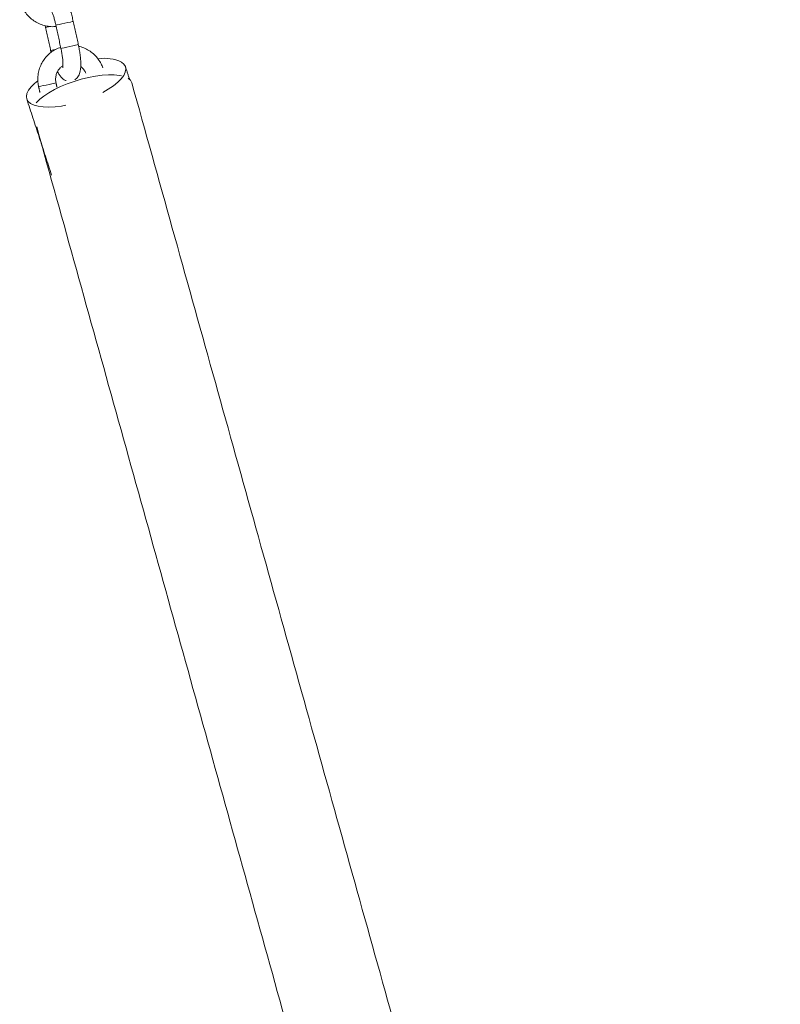
# Model space of a CAD drawing. Extents: x 218 to 389, y 80 to 234.
# Drawn here: x 324 to 327, y 202 to 205 of the extents above; entities that cross this region are included whole.
import ezdxf

# ---------------------------------------------------------------- set-up
doc = ezdxf.new("R2010")
doc.units = 0
doc.header["$LTSCALE"] = 25
doc.header["$MEASUREMENT"] = 0
doc.layers.get('0').update_dxf_attribs({"linetype": 'CONTINUOUS'})

msp = doc.modelspace()

# ---------------------------------------------------------------- linework, layer by layer
at = {"color": 7, "linetype": 'Continuous', "lineweight": 15}
for p, q in [((324.39977, 205.2142), (324.4144, 205.21738)), ((324.41678, 205.13602), (324.43245, 205.13943)), ((324.41164, 205.02232), (324.43485, 205.02737))]:
    msp.add_line(p, q, dxfattribs=at)
at = {"color": 7, "linetype": 'Continuous', "lineweight": 15, "flags": 128}
for points in [[(324.49299, 205.23446), (324.4927, 205.2344), (324.48956, 205.23372), (324.48329, 205.23235), (324.47466, 205.23047), (324.4647, 205.22831), (324.45462, 205.22611), (324.44563, 205.22416), (324.43882, 205.22267), (324.435, 205.22184), (324.43436, 205.22171)], [(324.51, 205.15629), (324.50971, 205.15623), (324.50657, 205.15555), (324.5003, 205.15418), (324.49167, 205.1523), (324.48171, 205.15014), (324.47163, 205.14794), (324.46264, 205.14599), (324.45583, 205.1445), (324.45201, 205.14367), (324.45137, 205.14353)], [(324.59234, 204.99543), (324.61103, 205.00617), (324.6281, 205.01766), (324.64262, 205.02935), (324.65428, 205.041), (324.66285, 205.05238), (324.66816, 205.06325), (324.6701, 205.0734), (324.66863, 205.08261), (324.66377, 205.09071), (324.65564, 205.09752)], [(324.65514, 205.05126), (324.64822, 205.05255), (324.63097, 205.05431), (324.61151, 205.05448), (324.59026, 205.05306), (324.56763, 205.05008), (324.54409, 205.0456), (324.52013, 205.0397), (324.49622, 205.03252), (324.47285, 205.0242), (324.45051, 205.0149), (324.42964, 205.00481), (324.41067, 204.99415), (324.39398, 204.98312), (324.37992, 204.97196), (324.36878, 204.96088), (324.36837, 204.96042)], [(324.37313, 205.03461), (324.36243, 205.02579), (324.35077, 205.01414), (324.3422, 205.00276), (324.33689, 204.99188), (324.33495, 204.98173), (324.33642, 204.97252), (324.34128, 204.96443), (324.34941, 204.95762), (324.36067, 204.95223), (324.37481, 204.94838), (324.39155, 204.94614), (324.41055, 204.94556), (324.43143, 204.94665), (324.45375, 204.94938), (324.46837, 204.95193)], [(324.41164, 205.02232), (324.40147, 205.02011), (324.39179, 205.018), (324.38376, 205.01625), (324.37836, 205.01508), (324.37624, 205.01462), (324.37623, 205.01462)]]:
    msp.add_lwpolyline(points, dxfattribs=at)
at = {"color": 7, "linetype": 'Continuous', "lineweight": 15}
for centre, radius, start, end in [((324.59704, 204.96814), 0.14203, 65.63364, 97.99285), ((324.66449, 205.019), 0.02719, 19.01721, 61.1574)]:
    msp.add_arc(centre, radius, start, end, dxfattribs=at)
for points, knots in [([(324.49299, 205.23446), (324.49231, 205.23746), (324.49036, 205.24617), (324.48663, 205.26036), (324.4817, 205.27635), (324.47628, 205.29114), (324.47033, 205.3046), (324.46415, 205.3156), (324.45775, 205.324), (324.45089, 205.3303), (324.44315, 205.33491), (324.43398, 205.33758), (324.42384, 205.33759), (324.41416, 205.33454), (324.40622, 205.32908), (324.40052, 205.32251), (324.39654, 205.31528), (324.39379, 205.30705), (324.39208, 205.29839), (324.39182, 205.29148), (324.39169, 205.28825)], [0, 0, 0, 0, 0.0375347, 0.1091623, 0.1812702, 0.2544747, 0.3300255, 0.4109398, 0.4763972, 0.5240618, 0.5696469, 0.6143957, 0.6592092, 0.7077961, 0.7513961, 0.7930382, 0.836065, 0.8846318, 0.9461202, 1, 1, 1, 1]), ([(324.31244, 205.30776), (324.31337, 205.30402), (324.31583, 205.29411), (324.32235, 205.27876), (324.33247, 205.26251), (324.34514, 205.24818), (324.35996, 205.23614), (324.37651, 205.22678), (324.39435, 205.22024), (324.41294, 205.21706), (324.42677, 205.21629), (324.43409, 205.21753), (324.43522, 205.21773)], [0, 0, 0, 0, 0.068844, 0.1827482, 0.2967504, 0.4107267, 0.5246376, 0.638449, 0.752136, 0.8656874, 0.9791079, 1, 1, 1, 1]), ([(324.41314, 205.28344), (324.41312, 205.28346), (324.41307, 205.28352), (324.41461, 205.28126), (324.41708, 205.27659), (324.42042, 205.26905), (324.42422, 205.25889), (324.42815, 205.24649), (324.43162, 205.23379), (324.43354, 205.22532), (324.43436, 205.22171)], [0, 0, 0, 0, 0.0533583, 0.1557918, 0.275372, 0.411495, 0.5603085, 0.7173602, 0.8791621, 1, 1, 1, 1]), ([(324.39856, 205.22005), (324.39864, 205.21961), (324.399, 205.21766), (324.39944, 205.2157), (324.39977, 205.2142)], [0, 0, 0, 0, 0.2288789, 1, 1, 1, 1]), ([(324.45053, 205.14737), (324.44755, 205.14645), (324.43858, 205.14366), (324.42488, 205.13583), (324.40995, 205.12436), (324.39718, 205.11039), (324.38684, 205.0945), (324.37925, 205.07705), (324.3746, 205.05855), (324.37305, 205.0395), (324.37419, 205.02476), (324.37583, 205.01657), (324.37623, 205.01462)], [0, 0, 0, 0, 0.05657735, 0.16979106, 0.28300877, 0.39627764, 0.50963717, 0.62311486, 0.73672414, 0.85046428, 0.96432175, 1, 1, 1, 1]), ([(324.45137, 205.14353), (324.45191, 205.14094), (324.4535, 205.13341), (324.45564, 205.12105), (324.45742, 205.10734), (324.45835, 205.09539), (324.45846, 205.0863), (324.45813, 205.0808), (324.45762, 205.07825), (324.45771, 205.07854), (324.45773, 205.07861)], [0, 0, 0, 0, 0.0863929, 0.2512115, 0.4148857, 0.5754806, 0.7304591, 0.855391, 0.9633272, 1, 1, 1, 1]), ([(324.49783, 205.038), (324.49974, 205.03917), (324.5042, 205.04191), (324.50921, 205.04802), (324.51323, 205.0552), (324.51599, 205.06342), (324.51789, 205.07384), (324.5186, 205.08661), (324.51812, 205.10201), (324.51661, 205.11815), (324.51419, 205.13502), (324.5118, 205.14785), (324.51032, 205.15479), (324.51, 205.15629)], [0, 0, 0, 0, 0.0505321, 0.1177849, 0.1872739, 0.2657101, 0.365015, 0.5016245, 0.6189871, 0.7416398, 0.8598488, 0.9695751, 1, 1, 1, 1]), ([(324.59245, 205.07835), (324.59076, 205.08279), (324.58678, 205.09318), (324.57723, 205.10795), (324.56464, 205.12231), (324.54981, 205.13438), (324.53322, 205.14356), (324.52013, 205.14893), (324.51257, 205.15021), (324.5112, 205.15044)], [0, 0, 0, 0, 0.1250445, 0.2928673, 0.460652, 0.6283404, 0.7958823, 0.9632412, 1, 1, 1, 1]), ([(324.43485, 205.02737), (324.43451, 205.02922), (324.43337, 205.03533), (324.43345, 205.04601), (324.43641, 205.05875), (324.44228, 205.07027), (324.44967, 205.07942), (324.45574, 205.08343), (324.4583, 205.08512)], [0, 0, 0, 0, 0.08303328, 0.2759427, 0.46927511, 0.66310429, 0.85787036, 1, 1, 1, 1]), ([(324.51807, 205.08224), (324.51905, 205.08159), (324.52363, 205.07859), (324.52997, 205.07102), (324.53372, 205.06341), (324.53553, 205.05974)], [0, 0, 0, 0, 0.1237036, 0.577494, 1, 1, 1, 1]), ([(324.44018, 205.0651), (324.44215, 205.06143), (324.44591, 205.05439), (324.452, 205.04646), (324.45895, 205.0403), (324.46443, 205.03649), (324.4681, 205.03553), (324.46869, 205.03537)], [0, 0, 0, 0, 0.2988292, 0.5728397, 0.7723682, 0.9631914, 1, 1, 1, 1])]:
    msp.add_open_spline(points, degree=3, knots=knots, dxfattribs=at)
for points in [[(324.39977, 205.2142), (324.41678, 205.13602)], [(324.43436, 205.22171), (324.45137, 205.14353)], [(324.51, 205.15629), (324.49299, 205.23446)], [(324.41678, 205.13602), (324.41815, 205.13005)], [(324.68291, 205.03886), (324.6689, 205.08182)], [(324.37623, 205.01462), (324.38059, 204.99455)], [(324.43793, 205.01324), (324.43485, 205.02737)], [(326.87548, 197.19304), (324.6902, 205.02786)], [(324.33615, 204.97332), (324.41983, 204.71667)], [(324.36987, 204.87886), (326.50925, 197.19304)]]:
    msp.add_open_spline(points, degree=1, dxfattribs=at)

doc.saveas('drawing.dxf')
